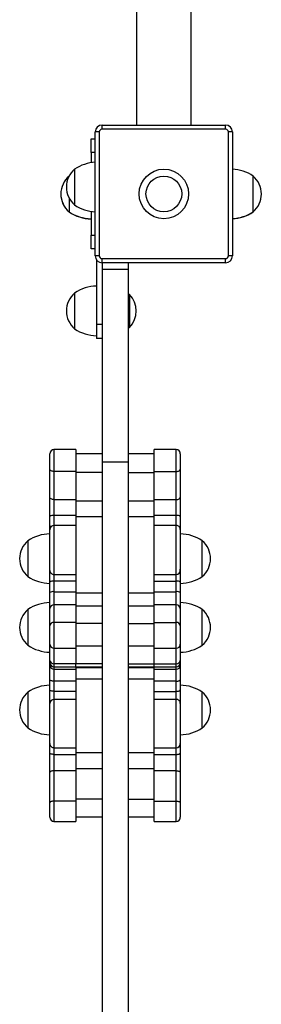
# Model space of a CAD drawing. Units: millimetres. Extents: x 72.2 to 84.7, y 89.5 to 98.7.
# Drawn here: x 77.3 to 77.5, y 95.5 to 96.2 of the extents above; entities that cross this region are included whole.
import ezdxf

# ---------------------------------------------------------------- set-up
doc = ezdxf.new("R2010")
doc.units = ezdxf.units.MM

msp = doc.modelspace()

# ---------------------------------------------------------------- linework, layer by layer
at = {"color": 7, "linetype": 'Continuous', "lineweight": 25}
for p, q in [((77.43397, 96.58139), (77.43397, 96.13139)), ((77.47397, 96.13139), (77.47397, 96.58139)), ((77.40897, 96.12839), (77.40897, 96.13139)), ((77.40897, 96.13139), (77.49897, 96.13139)), ((77.49897, 96.12839), (77.49897, 96.13139)), ((77.40697, 96.12639), (77.40397, 96.12639)), ((77.40397, 96.03639), (77.40397, 96.12639)), ((77.40697, 96.12639), (77.40697, 96.03639)), ((77.49897, 96.12839), (77.40897, 96.12839)), ((77.50397, 96.12639), (77.50097, 96.12639)), ((77.50097, 96.03639), (77.50097, 96.12639)), ((77.50397, 96.12639), (77.50397, 96.03639)), ((77.40097, 96.12139), (77.40397, 96.12139)), ((77.40097, 96.11139), (77.40097, 96.12139)), ((77.40097, 96.11139), (77.40097, 96.10404)), ((77.38897, 96.09939), (77.38897, 96.08598)), ((77.38897, 96.09939), (77.38897, 96.07339)), ((77.51897, 96.06839), (77.51897, 96.09439)), ((77.38897, 96.08598), (77.38897, 96.07339)), ((77.38497, 96.07837), (77.38497, 96.06839)), ((77.38497, 96.06839), (77.38497, 96.06827)), ((77.40097, 96.06874), (77.40097, 96.05139)), ((77.51897, 96.06827), (77.51897, 96.06839)), ((77.40097, 96.04139), (77.40097, 96.05139)), ((77.40397, 96.04139), (77.40097, 96.04139)), ((77.40697, 96.03639), (77.40397, 96.03639)), ((77.40497, 96.03339), (77.40497, 95.98639)), ((77.40897, 96.03139), (77.40897, 96.03439)), ((77.40897, 96.03439), (77.49897, 96.03439)), ((77.40897, 96.03139), (77.40897, 96.0264)), ((77.49897, 96.03139), (77.40897, 96.03139)), ((77.42797, 96.03139), (77.42797, 96.0264)), ((77.49897, 96.03139), (77.49897, 96.03439)), ((77.50397, 96.03639), (77.50097, 96.03639)), ((77.42797, 96.0264), (77.40897, 96.0264)), ((77.40897, 96.0264), (77.40897, 95.88639)), ((77.42797, 96.0264), (77.42797, 95.88639)), ((77.38897, 96.00939), (77.38897, 95.98339)), ((77.42837, 96.00839), (77.42797, 96.00799)), ((77.42893, 96.00839), (77.42837, 96.00839)), ((77.42837, 96.00839), (77.42837, 95.98439)), ((77.42893, 96.00839), (77.42893, 95.98439)), ((77.40897, 95.98639), (77.40497, 95.98639)), ((77.40497, 95.98639), (77.40497, 95.97639)), ((77.42797, 95.98479), (77.42837, 95.98439)), ((77.42837, 95.98439), (77.42893, 95.98439)), ((77.40897, 95.97639), (77.40497, 95.97639)), ((77.38997, 95.89561), (77.37397, 95.89561)), ((77.38997, 95.89561), (77.38997, 95.87976)), ((77.46297, 95.89561), (77.44697, 95.89561)), ((77.44697, 95.87976), (77.44697, 95.89561)), ((77.37097, 95.88144), (77.37097, 95.89261)), ((77.40897, 95.89259), (77.38997, 95.89259)), ((77.44697, 95.89259), (77.42797, 95.89259)), ((77.46597, 95.89261), (77.46597, 95.88144)), ((77.37097, 95.86101), (77.37097, 95.88144)), ((77.37397, 95.87976), (77.37397, 95.85932)), ((77.38997, 95.87976), (77.37397, 95.87976)), ((77.38997, 95.87976), (77.38997, 95.85932)), ((77.42797, 95.88639), (77.40897, 95.88639)), ((77.40897, 95.88639), (77.40897, 95.41577)), ((77.42797, 95.88639), (77.42797, 95.41577)), ((77.44697, 95.87976), (77.46297, 95.87976)), ((77.44697, 95.85932), (77.44697, 95.87976)), ((77.46297, 95.85932), (77.46297, 95.87976)), ((77.46597, 95.88144), (77.46597, 95.86101)), ((77.40897, 95.87889), (77.38997, 95.87889)), ((77.42797, 95.87889), (77.44697, 95.87889)), ((77.37097, 95.84699), (77.37097, 95.86101)), ((77.37397, 95.85932), (77.38997, 95.85932)), ((77.37397, 95.85932), (77.37397, 95.84765)), ((77.38997, 95.85932), (77.38997, 95.84765)), ((77.38997, 95.85845), (77.40897, 95.85845)), ((77.42797, 95.85845), (77.44697, 95.85845)), ((77.44697, 95.85932), (77.46297, 95.85932)), ((77.44697, 95.84765), (77.44697, 95.85932)), ((77.46297, 95.84765), (77.46297, 95.85932)), ((77.46597, 95.86101), (77.46597, 95.84699)), ((77.37097, 95.83931), (77.37097, 95.84699)), ((77.38997, 95.84765), (77.37397, 95.84765)), ((77.38997, 95.84765), (77.38997, 95.84049)), ((77.40897, 95.84678), (77.38997, 95.84678)), ((77.44697, 95.84678), (77.42797, 95.84678)), ((77.46297, 95.84765), (77.44697, 95.84765)), ((77.44697, 95.84049), (77.44697, 95.84765)), ((77.46597, 95.84699), (77.46597, 95.83931)), ((77.37097, 95.8377), (77.37097, 95.83931)), ((77.38997, 95.84049), (77.37397, 95.84049)), ((77.46297, 95.84049), (77.44697, 95.84049)), ((77.46597, 95.83931), (77.46597, 95.8377)), ((77.35497, 95.82939), (77.35497, 95.80339)), ((77.48197, 95.80339), (77.48197, 95.82939)), ((77.48197, 95.81639), (77.48197, 95.82939)), ((77.48197, 95.80339), (77.48197, 95.81639)), ((77.37097, 95.79938), (77.37097, 95.80783)), ((77.37397, 95.80483), (77.38997, 95.80483)), ((77.38997, 95.80483), (77.38997, 95.80003)), ((77.44697, 95.80483), (77.46297, 95.80483)), ((77.44697, 95.80003), (77.44697, 95.80483)), ((77.46597, 95.80768), (77.46597, 95.79938)), ((77.37097, 95.7917), (77.37097, 95.79938)), ((77.38997, 95.80003), (77.37397, 95.80003)), ((77.37397, 95.80003), (77.37397, 95.79235)), ((77.38997, 95.80003), (77.38997, 95.79235)), ((77.44697, 95.80003), (77.46297, 95.80003)), ((77.44697, 95.79235), (77.44697, 95.80003)), ((77.46297, 95.79235), (77.46297, 95.80003)), ((77.46597, 95.79938), (77.46597, 95.7917)), ((77.37097, 95.78014), (77.37097, 95.7917)), ((77.37397, 95.79235), (77.37397, 95.78272)), ((77.37397, 95.79235), (77.38997, 95.79235)), ((77.38997, 95.79235), (77.38997, 95.78272)), ((77.38997, 95.79148), (77.40897, 95.79148)), ((77.42797, 95.79148), (77.44697, 95.79148)), ((77.44697, 95.79235), (77.46297, 95.79235)), ((77.44697, 95.78272), (77.44697, 95.79235)), ((77.46297, 95.78272), (77.46297, 95.79235)), ((77.46597, 95.7917), (77.46597, 95.78014)), ((77.37097, 95.76751), (77.37097, 95.78014)), ((77.37397, 95.78272), (77.37397, 95.77009)), ((77.38997, 95.78272), (77.37397, 95.78272)), ((77.38997, 95.78272), (77.38997, 95.77009)), ((77.40897, 95.78185), (77.38997, 95.78185)), ((77.44697, 95.78185), (77.42797, 95.78185)), ((77.46297, 95.78272), (77.44697, 95.78272)), ((77.44697, 95.77009), (77.44697, 95.78272)), ((77.46297, 95.77009), (77.46297, 95.78272)), ((77.46597, 95.78014), (77.46597, 95.76751)), ((77.35497, 95.77939), (77.35497, 95.75339)), ((77.48197, 95.75339), (77.48197, 95.77939)), ((77.48197, 95.76639), (77.48197, 95.77939)), ((77.37097, 95.77122), (77.37097, 95.77122)), ((77.37097, 95.75421), (77.37097, 95.76751)), ((77.38997, 95.77009), (77.37397, 95.77009)), ((77.38997, 95.77009), (77.38997, 95.75121)), ((77.40897, 95.76922), (77.38997, 95.76922)), ((77.42797, 95.76922), (77.44697, 95.76922)), ((77.44697, 95.77009), (77.46297, 95.77009)), ((77.44697, 95.75121), (77.44697, 95.77009)), ((77.46597, 95.76751), (77.46597, 95.75421)), ((77.48197, 95.75339), (77.48197, 95.76639)), ((77.37097, 95.74239), (77.37097, 95.75421)), ((77.37397, 95.75121), (77.38997, 95.75121)), ((77.38997, 95.7529), (77.40897, 95.7529)), ((77.38997, 95.75121), (77.38997, 95.74001)), ((77.42797, 95.7529), (77.44697, 95.7529)), ((77.44697, 95.75121), (77.46297, 95.75121)), ((77.44697, 95.74001), (77.44697, 95.75121)), ((77.46597, 95.75421), (77.46597, 95.74239)), ((77.37097, 95.74076), (77.37097, 95.74239)), ((77.37097, 95.74205), (77.37097, 95.74205)), ((77.37097, 95.73876), (77.37097, 95.74076)), ((77.37097, 95.72838), (77.37097, 95.73876)), ((77.38997, 95.74001), (77.37397, 95.74001)), ((77.37397, 95.73776), (77.38997, 95.73776)), ((77.40897, 95.74001), (77.38997, 95.74001)), ((77.38997, 95.73776), (77.38997, 95.74001)), ((77.38997, 95.73776), (77.40897, 95.73776)), ((77.38997, 95.73776), (77.38997, 95.73601)), ((77.38997, 95.73737), (77.40897, 95.73737)), ((77.42797, 95.74001), (77.44697, 95.74001)), ((77.42797, 95.73776), (77.44697, 95.73776)), ((77.42797, 95.73737), (77.44697, 95.73737)), ((77.44697, 95.73776), (77.44697, 95.74001)), ((77.44697, 95.74001), (77.46297, 95.74001)), ((77.44697, 95.73776), (77.46297, 95.73776)), ((77.44697, 95.73601), (77.44697, 95.73776)), ((77.46597, 95.74239), (77.46597, 95.74076)), ((77.46597, 95.74076), (77.46597, 95.73876)), ((77.46597, 95.73876), (77.46597, 95.72838)), ((77.37397, 95.73601), (77.38997, 95.73601)), ((77.37397, 95.73601), (77.37397, 95.72735)), ((77.38997, 95.73601), (77.38997, 95.72735)), ((77.44697, 95.73601), (77.46297, 95.73601)), ((77.44697, 95.72735), (77.44697, 95.73601)), ((77.46297, 95.72735), (77.46297, 95.73601)), ((77.37097, 95.72097), (77.37097, 95.72838)), ((77.38997, 95.72735), (77.37397, 95.72735)), ((77.37397, 95.72735), (77.37397, 95.71995)), ((77.40897, 95.72872), (77.38997, 95.72872)), ((77.38997, 95.72735), (77.38997, 95.71995)), ((77.44697, 95.72872), (77.42797, 95.72872)), ((77.46297, 95.72735), (77.44697, 95.72735)), ((77.44697, 95.71995), (77.44697, 95.72735)), ((77.46297, 95.71995), (77.46297, 95.72735)), ((77.46597, 95.72838), (77.46597, 95.72097)), ((77.35497, 95.71939), (77.35497, 95.69339)), ((77.37097, 95.71133), (77.37097, 95.72097)), ((77.38997, 95.71995), (77.37397, 95.71995)), ((77.38997, 95.71995), (77.38997, 95.71413)), ((77.44697, 95.71995), (77.46297, 95.71995)), ((77.44697, 95.71413), (77.44697, 95.71995)), ((77.46597, 95.72097), (77.46597, 95.71113)), ((77.48197, 95.69339), (77.48197, 95.71939)), ((77.48197, 95.70639), (77.48197, 95.71939)), ((77.38997, 95.71413), (77.37397, 95.71413)), ((77.46297, 95.71413), (77.44697, 95.71413)), ((77.48197, 95.69339), (77.48197, 95.70639)), ((77.37097, 95.67512), (77.37097, 95.68197)), ((77.46597, 95.68197), (77.46597, 95.67512)), ((77.37097, 95.66088), (77.37097, 95.67512)), ((77.37397, 95.67897), (77.38997, 95.67897)), ((77.37397, 95.6741), (77.37397, 95.66223)), ((77.37397, 95.6741), (77.38997, 95.6741)), ((77.38997, 95.6788), (77.38997, 95.6741)), ((77.38997, 95.67546), (77.40897, 95.67546)), ((77.38997, 95.6741), (77.38997, 95.66223)), ((77.42797, 95.67546), (77.44697, 95.67546)), ((77.44697, 95.67897), (77.46297, 95.67897)), ((77.44697, 95.6741), (77.44697, 95.6788)), ((77.44697, 95.6741), (77.46297, 95.6741)), ((77.44697, 95.66223), (77.44697, 95.6741)), ((77.46297, 95.66223), (77.46297, 95.6741)), ((77.46597, 95.67512), (77.46597, 95.66088)), ((77.37097, 95.63883), (77.37097, 95.66088)), ((77.37397, 95.66223), (77.37397, 95.64018)), ((77.38997, 95.66223), (77.37397, 95.66223)), ((77.40897, 95.6636), (77.38997, 95.6636)), ((77.38997, 95.66223), (77.38997, 95.64018)), ((77.44697, 95.6636), (77.42797, 95.6636)), ((77.46297, 95.66223), (77.44697, 95.66223)), ((77.44697, 95.64018), (77.44697, 95.66223)), ((77.46297, 95.64018), (77.46297, 95.66223)), ((77.46597, 95.66088), (77.46597, 95.63883)), ((77.37097, 95.62847), (77.37097, 95.63883)), ((77.38997, 95.64018), (77.37397, 95.64018)), ((77.40897, 95.64155), (77.38997, 95.64155)), ((77.38997, 95.64018), (77.38997, 95.62547)), ((77.42797, 95.64155), (77.44697, 95.64155)), ((77.44697, 95.64018), (77.46297, 95.64018)), ((77.44697, 95.62547), (77.44697, 95.64018)), ((77.46597, 95.63883), (77.46597, 95.62847)), ((77.37397, 95.62547), (77.38997, 95.62547)), ((77.38997, 95.62882), (77.40897, 95.62882)), ((77.42797, 95.62882), (77.44697, 95.62882)), ((77.44697, 95.62547), (77.46297, 95.62547))]:
    msp.add_line(p, q, dxfattribs=at)
at = {"color": 8, "linetype": 'Continuous', "lineweight": 25}
for p, q in [((77.40397, 96.11139), (77.40097, 96.11139)), ((77.40097, 96.05139), (77.40397, 96.05139)), ((77.37397, 95.89561), (77.37397, 95.87976)), ((77.46297, 95.87976), (77.46297, 95.89561)), ((77.37397, 95.84765), (77.37397, 95.84049)), ((77.46297, 95.84049), (77.46297, 95.84765)), ((77.37397, 95.80483), (77.37397, 95.80003)), ((77.46297, 95.80003), (77.46297, 95.80483)), ((77.37397, 95.77009), (77.37397, 95.75121)), ((77.46297, 95.75121), (77.46297, 95.77009)), ((77.37397, 95.75121), (77.37397, 95.74001)), ((77.46297, 95.74001), (77.46297, 95.75121)), ((77.37397, 95.74001), (77.37397, 95.73776)), ((77.37397, 95.73776), (77.37397, 95.73601)), ((77.46297, 95.73776), (77.46297, 95.74001)), ((77.46297, 95.73601), (77.46297, 95.73776)), ((77.37397, 95.71995), (77.37397, 95.71413)), ((77.46297, 95.71413), (77.46297, 95.71995)), ((77.37397, 95.67897), (77.37397, 95.6741)), ((77.46297, 95.6741), (77.46297, 95.67897)), ((77.37397, 95.64018), (77.37397, 95.62547)), ((77.46297, 95.62547), (77.46297, 95.64018))]:
    msp.add_line(p, q, dxfattribs=at)
at = {"color": 7, "linetype": 'Continuous', "lineweight": 25, "flags": 128}
for points in [[(77.37397, 95.87976), (77.37338, 95.87979), (77.37282, 95.87989), (77.3723, 95.88004), (77.37185, 95.88025), (77.37148, 95.88051), (77.3712, 95.8808), (77.37103, 95.88111), (77.37097, 95.88144)], [(77.46297, 95.87976), (77.46355, 95.87979), (77.46412, 95.87989), (77.46464, 95.88004), (77.46509, 95.88025), (77.46546, 95.88051), (77.46574, 95.8808), (77.46591, 95.88111), (77.46597, 95.88144)], [(77.37397, 95.85932), (77.37338, 95.85935), (77.37282, 95.85945), (77.3723, 95.85961), (77.37185, 95.85982), (77.37148, 95.86007), (77.3712, 95.86036), (77.37103, 95.86068), (77.37097, 95.86101)], [(77.46297, 95.85932), (77.46355, 95.85935), (77.46412, 95.85945), (77.46464, 95.85961), (77.46509, 95.85982), (77.46546, 95.86007), (77.46574, 95.86036), (77.46591, 95.86068), (77.46597, 95.86101)], [(77.37397, 95.72735), (77.37338, 95.72737), (77.37282, 95.72743), (77.3723, 95.72753), (77.37185, 95.72765), (77.37148, 95.72781), (77.3712, 95.72799), (77.37103, 95.72818), (77.37097, 95.72838)], [(77.46297, 95.72735), (77.46355, 95.72737), (77.46412, 95.72743), (77.46464, 95.72753), (77.46509, 95.72765), (77.46546, 95.72781), (77.46574, 95.72799), (77.46591, 95.72818), (77.46597, 95.72838)], [(77.37397, 95.71995), (77.37338, 95.71997), (77.37282, 95.72003), (77.3723, 95.72012), (77.37185, 95.72025), (77.37148, 95.72041), (77.3712, 95.72058), (77.37103, 95.72078), (77.37097, 95.72097)], [(77.46297, 95.71995), (77.46355, 95.71997), (77.46412, 95.72003), (77.46464, 95.72012), (77.46509, 95.72025), (77.46546, 95.72041), (77.46574, 95.72058), (77.46591, 95.72078), (77.46597, 95.72097)], [(77.37397, 95.6741), (77.37338, 95.67412), (77.37282, 95.67418), (77.3723, 95.67427), (77.37185, 95.6744), (77.37148, 95.67455), (77.3712, 95.67473), (77.37103, 95.67492), (77.37097, 95.67512)], [(77.46297, 95.6741), (77.46355, 95.67412), (77.46412, 95.67418), (77.46464, 95.67427), (77.46509, 95.6744), (77.46546, 95.67455), (77.46574, 95.67473), (77.46591, 95.67492), (77.46597, 95.67512)], [(77.37397, 95.66223), (77.37338, 95.66221), (77.37282, 95.66213), (77.3723, 95.66201), (77.37185, 95.66184), (77.37148, 95.66163), (77.3712, 95.6614), (77.37103, 95.66115), (77.37097, 95.66088)], [(77.46297, 95.66223), (77.46355, 95.66221), (77.46412, 95.66213), (77.46464, 95.66201), (77.46509, 95.66184), (77.46546, 95.66163), (77.46574, 95.6614), (77.46591, 95.66115), (77.46597, 95.66088)], [(77.37397, 95.64018), (77.37338, 95.64016), (77.37282, 95.64008), (77.3723, 95.63996), (77.37185, 95.63979), (77.37148, 95.63958), (77.3712, 95.63935), (77.37103, 95.6391), (77.37097, 95.63883)], [(77.46297, 95.64018), (77.46355, 95.64016), (77.46412, 95.64008), (77.46464, 95.63996), (77.46509, 95.63979), (77.46546, 95.63958), (77.46574, 95.63935), (77.46591, 95.6391), (77.46597, 95.63883)]]:
    msp.add_lwpolyline(points, dxfattribs=at)
at = {"color": 8, "linetype": 'Continuous', "lineweight": 25, "flags": 128}
for points in [[(77.37207, 95.83981), (77.37185, 95.83977), (77.37148, 95.83967), (77.3712, 95.83956), (77.37103, 95.83943), (77.37097, 95.83931)], [(77.46487, 95.83981), (77.46509, 95.83977), (77.46546, 95.83967), (77.46574, 95.83956), (77.46591, 95.83943), (77.46597, 95.83931)], [(77.46585, 95.80797), (77.46591, 95.8082), (77.46597, 95.80873)]]:
    msp.add_lwpolyline(points, dxfattribs=at)
at = {"color": 7, "linetype": 'Continuous', "lineweight": 25}
for radius in [0.018, 0.013]:
    msp.add_circle((77.45397, 96.08139), radius, dxfattribs=at)
for centre, radius, start, end in [((77.40897, 96.12639), 0.005, 90, 180), ((77.49897, 96.12639), 0.005, 0, 90), ((77.40897, 96.12639), 0.002, 90, 180), ((77.49897, 96.12639), 0.002, 0, 90), ((77.40556, 96.0744), 0.03, 93.04178, 123.57748), ((77.39605, 96.08139), 0.01708, 130.44972, 229.55028), ((77.40005, 96.08639), 0.01708, 130.44972, 229.55028), ((77.50238, 96.0694), 0.03, 56.42252, 86.95822), ((77.50789, 96.08139), 0.01708, 310.44972, 49.55028), ((77.39605, 96.08127), 0.01708, 179.79666, 229.55028), ((77.50789, 96.08127), 0.01708, 310.44972, 0.20334), ((77.40556, 96.09838), 0.03, 236.42252, 266.95822), ((77.40156, 96.09338), 0.03, 236.42252, 268.86943), ((77.40156, 96.09326), 0.03, 236.42252, 268.86943), ((77.50238, 96.09338), 0.03, 273.04178, 303.57748), ((77.50238, 96.09326), 0.03, 273.04178, 303.57748), ((77.40897, 96.03639), 0.005, 180, 270), ((77.40897, 96.03639), 0.002, 180, 270), ((77.49897, 96.03639), 0.005, 270, 0), ((77.49897, 96.03639), 0.002, 270, 0), ((77.40005, 95.99639), 0.01708, 130.44972, 229.55028), ((77.40556, 95.9844), 0.03, 91.13057, 123.57748), ((77.41647, 95.99639), 0.0173, 316.09127, 43.90873), ((77.40556, 96.00838), 0.03, 236.42252, 268.86943), ((77.37397, 95.89261), 0.003, 90, 180), ((77.46297, 95.89261), 0.003, 0, 90), ((77.37325, 95.8437), 0.00401, 79.7238, 124.78612), ((77.46368, 95.8437), 0.00401, 55.21388, 100.2762), ((77.37397, 95.83749), 0.003, 90.15573, 180.02648), ((77.46297, 95.83749), 0.003, 359.99583, 90.21879), ((77.37156, 95.8044), 0.03, 91.13057, 123.57748), ((77.46538, 95.8044), 0.03, 56.42252, 88.86943), ((77.36605, 95.81639), 0.01708, 130.44972, 229.55028), ((77.47089, 95.81639), 0.01708, 310.44972, 49.55028), ((77.37156, 95.82838), 0.03, 236.42252, 268.86943), ((77.37397, 95.80783), 0.003, 179.99801, 270.14882), ((77.46297, 95.80783), 0.003, 270.46987, 0.01995), ((77.46538, 95.82838), 0.03, 271.13057, 303.57748), ((77.37325, 95.79609), 0.00401, 79.7238, 124.78612), ((77.46368, 95.79609), 0.00401, 55.21388, 100.2762), ((77.37325, 95.78841), 0.00401, 79.7238, 124.78612), ((77.46368, 95.78841), 0.00401, 55.21388, 100.2762), ((77.37156, 95.7544), 0.03, 91.13057, 123.57748), ((77.37377, 95.77991), 0.00281, 85.99856, 175.34163), ((77.46317, 95.77991), 0.00281, 4.65837, 94.00144), ((77.46538, 95.7544), 0.03, 56.42252, 88.86943), ((77.36605, 95.76639), 0.01708, 130.44972, 229.55028), ((77.47089, 95.76639), 0.01708, 310.44972, 49.55028), ((77.37377, 95.76728), 0.00281, 85.99856, 175.34163), ((77.46317, 95.76728), 0.00281, 4.65837, 94.00144), ((77.37156, 95.77838), 0.03, 236.42252, 268.86943), ((77.37397, 95.75421), 0.003, 180, 270), ((77.46297, 95.75421), 0.003, 270, 0), ((77.46538, 95.77838), 0.03, 271.13057, 303.57748), ((77.37369, 95.74274), 0.00274, 187.39077, 275.84773), ((77.37397, 95.74076), 0.003, 180, 270), ((77.37385, 95.73889), 0.00288, 182.55561, 272.34571), ((77.46325, 95.74274), 0.00274, 264.15227, 352.60923), ((77.46297, 95.74076), 0.003, 270, 0), ((77.46309, 95.73889), 0.00288, 267.65429, 357.44439), ((77.37156, 95.6944), 0.03, 91.13057, 123.57748), ((77.46538, 95.6944), 0.03, 56.42252, 88.86943), ((77.36605, 95.70639), 0.01708, 130.44972, 229.55028), ((77.47089, 95.70639), 0.01708, 310.44972, 49.55028), ((77.37397, 95.71113), 0.003, 90.22254, 180.00508), ((77.46297, 95.71113), 0.003, 360, 90.4701), ((77.37156, 95.71838), 0.03, 236.42252, 268.86943), ((77.46538, 95.71838), 0.03, 271.13057, 303.57748), ((77.37397, 95.68197), 0.003, 179.98509, 270.42377), ((77.46297, 95.68197), 0.003, 270.04482, 0.00003), ((77.37397, 95.62847), 0.003, 180, 270), ((77.46297, 95.62847), 0.003, 270, 0)]:
    msp.add_arc(centre, radius, start, end, dxfattribs=at)
for points, knots in [([(77.37097, 95.80786), (77.37097, 95.80785), (77.37097, 95.8077), (77.37097, 95.80831), (77.37097, 95.80984), (77.37097, 95.81211), (77.37097, 95.81459), (77.37097, 95.81709), (77.37097, 95.81991), (77.37097, 95.82299), (77.37097, 95.82604), (77.37097, 95.82906), (77.37097, 95.83193), (77.37097, 95.83415), (77.37097, 95.83568), (77.37097, 95.83681), (77.37097, 95.83757), (77.37097, 95.8374), (77.37097, 95.83737)], [0, 0, 0, 0, 0.005925, 0.074549, 0.139772, 0.226049, 0.283643, 0.341313, 0.416183, 0.491116, 0.567018, 0.642909, 0.725425, 0.807782, 0.855273, 0.902709, 0.978987, 1, 1, 1, 1]), ([(77.38997, 95.84043), (77.38997, 95.84042), (77.38997, 95.84039), (77.38997, 95.83962), (77.38997, 95.83811), (77.38997, 95.83566), (77.38997, 95.83242), (77.38997, 95.82906), (77.38997, 95.82572), (77.38997, 95.82226), (77.38997, 95.81853), (77.38997, 95.8146), (77.38997, 95.81121), (77.38997, 95.80861), (77.38997, 95.80679), (77.38997, 95.80553), (77.38997, 95.80488), (77.38997, 95.80489), (77.38997, 95.80489)], [0, 0, 0, 0, 0.0396039, 0.0935032, 0.1485429, 0.2313617, 0.3115092, 0.3858026, 0.4523328, 0.5188631, 0.5931565, 0.673304, 0.7561227, 0.8111625, 0.8650617, 0.9174964, 0.9685617, 1, 1, 1, 1]), ([(77.44697, 95.80489), (77.44697, 95.80489), (77.44697, 95.80488), (77.44697, 95.80553), (77.44697, 95.80679), (77.44697, 95.80861), (77.44697, 95.81121), (77.44697, 95.8146), (77.44697, 95.81853), (77.44697, 95.82226), (77.44697, 95.82572), (77.44697, 95.82906), (77.44697, 95.83242), (77.44697, 95.83566), (77.44697, 95.83811), (77.44697, 95.83962), (77.44697, 95.84039), (77.44697, 95.84042), (77.44697, 95.84043)], [0, 0, 0, 0, 0.031438, 0.082504, 0.134938, 0.188838, 0.243877, 0.326696, 0.406844, 0.481137, 0.547667, 0.614197, 0.688491, 0.768638, 0.851457, 0.906497, 0.960396, 1, 1, 1, 1]), ([(77.46597, 95.83744), (77.46597, 95.8374), (77.46597, 95.83729), (77.46597, 95.83601), (77.46597, 95.83428), (77.46597, 95.83233), (77.46597, 95.82993), (77.46597, 95.82709), (77.46597, 95.82408), (77.46597, 95.82088), (77.46597, 95.81759), (77.46597, 95.81478), (77.46597, 95.8126), (77.46597, 95.81067), (77.46597, 95.80887), (77.46597, 95.80783), (77.46597, 95.80791), (77.46597, 95.80794)], [0, 0, 0, 0, 0.055528, 0.141691, 0.19921, 0.256803, 0.331575, 0.406409, 0.482211, 0.558003, 0.64041, 0.722659, 0.770088, 0.817461, 0.893639, 0.970291, 1, 1, 1, 1]), ([(77.37097, 95.68207), (77.37097, 95.68205), (77.37097, 95.68196), (77.37097, 95.68285), (77.37097, 95.68427), (77.37097, 95.68598), (77.37097, 95.68817), (77.37097, 95.69084), (77.37097, 95.69372), (77.37097, 95.69685), (77.37097, 95.70015), (77.37097, 95.70304), (77.37097, 95.70534), (77.37097, 95.70742), (77.37097, 95.7095), (77.37097, 95.71095), (77.37097, 95.71104), (77.37097, 95.71108)], [0, 0, 0, 0, 0.028557, 0.114737, 0.172268, 0.229872, 0.304659, 0.379508, 0.455325, 0.531132, 0.613555, 0.69582, 0.743258, 0.790641, 0.866834, 0.943502, 1, 1, 1, 1]), ([(77.38997, 95.71409), (77.38997, 95.7141), (77.38997, 95.71418), (77.38997, 95.71378), (77.38997, 95.71283), (77.38997, 95.71125), (77.38997, 95.70919), (77.38997, 95.70636), (77.38997, 95.70281), (77.38997, 95.69881), (77.38997, 95.69511), (77.38997, 95.69175), (77.38997, 95.68856), (77.38997, 95.68543), (77.38997, 95.68253), (77.38997, 95.68045), (77.38997, 95.67935), (77.38997, 95.67891), (77.38997, 95.679), (77.38997, 95.67902)], [0, 0, 0, 0, 0.0106393, 0.0606162, 0.1116849, 0.1641231, 0.2180261, 0.2730695, 0.3558939, 0.4360469, 0.5103453, 0.57688, 0.6434148, 0.7177132, 0.7978662, 0.8806905, 0.935734, 0.9896369, 1, 1, 1, 1]), ([(77.44697, 95.67902), (77.44697, 95.679), (77.44697, 95.67891), (77.44697, 95.67935), (77.44697, 95.68045), (77.44697, 95.68253), (77.44697, 95.68543), (77.44697, 95.68856), (77.44697, 95.69175), (77.44697, 95.69511), (77.44697, 95.69881), (77.44697, 95.70281), (77.44697, 95.70636), (77.44697, 95.70919), (77.44697, 95.71125), (77.44697, 95.71283), (77.44697, 95.71378), (77.44697, 95.71418), (77.44697, 95.7141), (77.44697, 95.71409)], [0, 0, 0, 0, 0.010363, 0.064266, 0.119309, 0.202134, 0.282287, 0.356585, 0.42312, 0.489655, 0.563953, 0.644106, 0.72693, 0.781974, 0.835877, 0.888315, 0.939384, 0.989361, 1, 1, 1, 1]), ([(77.46597, 95.71102), (77.46597, 95.71104), (77.46597, 95.71111), (77.46597, 95.71022), (77.46597, 95.70834), (77.46597, 95.70586), (77.46597, 95.70324), (77.46597, 95.70067), (77.46597, 95.69783), (77.46597, 95.69478), (77.46597, 95.69184), (77.46597, 95.68898), (77.46597, 95.68634), (77.46597, 95.68438), (77.46597, 95.68313), (77.46597, 95.68219), (77.46597, 95.68205), (77.46597, 95.68197)], [0, 0, 0, 0, 0.032668, 0.100889, 0.165727, 0.251496, 0.308751, 0.366081, 0.440511, 0.515002, 0.590457, 0.665901, 0.747931, 0.829803, 0.877015, 0.924171, 1, 1, 1, 1])]:
    msp.add_open_spline(points, degree=3, knots=knots, dxfattribs=at)
at = {"color": 8, "linetype": 'Continuous', "lineweight": 25}
for points, knots in [([(77.37397, 95.84043), (77.37397, 95.84044), (77.37397, 95.84047), (77.37397, 95.84008), (77.37397, 95.83933), (77.37397, 95.83818), (77.37397, 95.83636), (77.37397, 95.83372), (77.37397, 95.83038), (77.37397, 95.82686), (77.37397, 95.82336), (77.37397, 95.81977), (77.37397, 95.81646), (77.37397, 95.81348), (77.37397, 95.81109), (77.37397, 95.80907), (77.37397, 95.80714), (77.37397, 95.80573), (77.37397, 95.80505), (77.37397, 95.80474), (77.37397, 95.80486), (77.37397, 95.80488)], [0, 0, 0, 0, 0.023814, 0.064065, 0.105454, 0.15265, 0.201057, 0.278196, 0.358611, 0.428635, 0.500395, 0.570113, 0.641723, 0.697493, 0.754708, 0.799041, 0.844551, 0.915896, 0.953791, 0.992906, 1, 1, 1, 1]), ([(77.46297, 95.80498), (77.46297, 95.80494), (77.46297, 95.80485), (77.46297, 95.80544), (77.46297, 95.80634), (77.46297, 95.80759), (77.46297, 95.80915), (77.46297, 95.81104), (77.46297, 95.81365), (77.46297, 95.817), (77.46297, 95.82084), (77.46297, 95.82457), (77.46297, 95.82803), (77.46297, 95.83134), (77.46297, 95.83415), (77.46297, 95.83647), (77.46297, 95.83815), (77.46297, 95.83936), (77.46297, 95.84029), (77.46297, 95.84037), (77.46297, 95.84041)], [0, 0, 0, 0, 0.0332325, 0.0753186, 0.1190785, 0.1593292, 0.2007178, 0.2479134, 0.29632, 0.3734583, 0.4538722, 0.5238953, 0.5956551, 0.6653723, 0.7369819, 0.792751, 0.8499652, 0.8942983, 0.9398071, 1, 1, 1, 1]), ([(77.37397, 95.71405), (77.37397, 95.71401), (77.37397, 95.71393), (77.37397, 95.71295), (77.37397, 95.7118), (77.37397, 95.71034), (77.37397, 95.7086), (77.37397, 95.70656), (77.37397, 95.7038), (77.37397, 95.70035), (77.37397, 95.69651), (77.37397, 95.69286), (77.37397, 95.68954), (77.37397, 95.68644), (77.37397, 95.68387), (77.37397, 95.68184), (77.37397, 95.68043), (77.37397, 95.67953), (77.37397, 95.67898), (77.37397, 95.67907), (77.37397, 95.6791)], [0, 0, 0, 0, 0.06243, 0.104517, 0.148277, 0.188528, 0.229917, 0.277113, 0.32552, 0.40266, 0.483075, 0.553098, 0.624859, 0.694577, 0.766188, 0.821957, 0.879172, 0.923506, 0.969015, 1, 1, 1, 1]), ([(77.46297, 95.67899), (77.46297, 95.67901), (77.46297, 95.67904), (77.46297, 95.67954), (77.46297, 95.68042), (77.46297, 95.68193), (77.46297, 95.68425), (77.46297, 95.68732), (77.46297, 95.69065), (77.46297, 95.69403), (77.46297, 95.69758), (77.46297, 95.70091), (77.46297, 95.70398), (77.46297, 95.7065), (77.46297, 95.70869), (77.46297, 95.71085), (77.46297, 95.71252), (77.46297, 95.71354), (77.46297, 95.71409), (77.46297, 95.71401), (77.46297, 95.71398)], [0, 0, 0, 0, 0.034861, 0.076252, 0.123449, 0.171858, 0.249, 0.329417, 0.399444, 0.471207, 0.540927, 0.61254, 0.668312, 0.725528, 0.769863, 0.815374, 0.886723, 0.924619, 0.963735, 1, 1, 1, 1])]:
    msp.add_open_spline(points, degree=3, knots=knots, dxfattribs=at)

doc.saveas('drawing.dxf')
